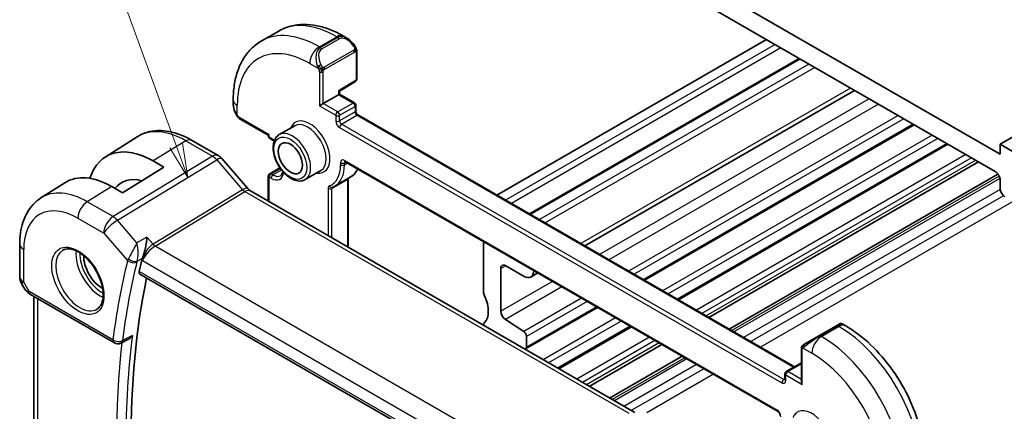
# Model space of a CAD drawing. Units: millimetres. Extents: x 14 to 2205, y 8 to 430.
# Drawn here: x 207 to 279, y 146 to 175 of the extents above; entities that cross this region are included whole.
import ezdxf

# ---------------------------------------------------------------- set-up
doc = ezdxf.new("R2010")
doc.units = ezdxf.units.MM
doc.layers.add('Symbol (TK)', color=100, linetype='Continuous', lineweight=18, true_color=0x00ff3f)
doc.layers.add('Visible (ISO)', color=7, linetype='Continuous', lineweight=35)
doc.layers.add('Visible Narrow (ISO)', color=7, linetype='Continuous', lineweight=25)
doc.styles.add('Note Text (TK2)', font='MS PGothic.ttf')

# ---------------------------------------------------------------- blocks, each defined once
blk = doc.blocks.new('バルーン1')
at = {"layer": 'Symbol (TK)', "color": 100, "true_color": 0x00ff40}
for p, q in [((218.151, 165.381), (211.38, 184.02)), ((217.681, 165.21), (219.005, 163.031)), ((218.151, 165.381), (219.005, 163.031)), ((219.005, 163.031), (218.621, 165.551))]:
    blk.add_line(p, q, dxfattribs=at)
at = {"layer": 'Symbol (TK)'}
blk.add_circle((210.356, 186.839), 3, dxfattribs=at)
at = {"layer": 'Symbol (TK)', "color": 7, "insert": (210.356, 186.816), "char_height": 2, "attachment_point": 5, "style": 'Note Text (TK2)'}
blk.add_mtext('1', dxfattribs=at)

msp = doc.modelspace()

# ---------------------------------------------------------------- linework, layer by layer
at = {"layer": 'Visible (ISO)'}
for p, q in [((330.1025, 195.2625), (278.4837, 165.4604)), ((278.4837, 164.7256), (245.2497, 183.9138)), ((245.6033, 182.2399), (278.1301, 163.46)), ((224.3826, 173.0257), (225.6554, 173.7606)), ((230.4054, 173.3891), (230.6539, 173.2456)), ((261.3719, 173.1356), (241.6313, 161.7383)), ((231.3782, 172.2338), (231.3782, 170.2418)), ((263.7589, 171.7575), (244.0183, 160.3602)), ((230.1054, 169.3441), (231.2833, 170.0717)), ((222.3293, 168.4394), (222.3293, 168.7264)), ((228.9155, 168.4406), (230.0468, 169.0938)), ((230.0468, 169.0938), (230.1054, 169.1276)), ((230.1054, 169.1276), (230.1054, 169.3441)), ((230.1054, 169.1276), (231.2075, 168.4914)), ((267.8166, 169.4147), (248.076, 158.0175)), ((228.9155, 168.4406), (228.6326, 168.2773)), ((231.3075, 168.3181), (231.3075, 167.9099)), ((222.8435, 167.3062), (224.8971, 166.1206)), ((231.4903, 167.5932), (263.4223, 149.1573)), ((226.8341, 166.8201), (225.7027, 166.1669)), ((272.1864, 166.8917), (252.4459, 155.4945)), ((212.9601, 164.5272), (215.2843, 166.0049)), ((224.8971, 166.1206), (224.9557, 166.1544)), ((224.8971, 166.0728), (224.8971, 166.1206)), ((225.1385, 165.8179), (224.9971, 165.8996)), ((221.2242, 164.637), (219.2745, 165.7626)), ((274.6613, 165.4628), (254.9208, 154.0656)), ((278.4837, 165.4604), (278.4837, 164.7256)), ((280.2515, 164.4397), (278.4837, 165.4604)), ((221.4922, 164.4141), (223.3897, 162.2231)), ((217.2482, 163.7893), (214.2076, 161.9112)), ((216.4704, 164.2384), (217.2482, 163.7893)), ((224.9971, 163.3066), (225.7486, 163.7405)), ((230.5125, 164.1849), (262.1909, 145.8954)), ((276.8883, 164.177), (257.1479, 152.7798)), ((224.8971, 161.2917), (224.8971, 163.1334)), ((228.7341, 163.5292), (227.6027, 162.876)), ((229.7669, 162.3934), (230.8983, 163.0466)), ((230.7418, 162.9542), (230.7418, 157.9172)), ((278.3241, 163.2812), (258.6415, 151.9175)), ((208.2494, 161.5319), (209.9965, 162.6428)), ((214.2076, 161.9112), (213.4298, 162.3603)), ((278.4837, 162.8476), (278.4837, 162.2321)), ((223.5958, 162.043), (251.7229, 145.8038)), ((206.6915, 158.159), (206.6915, 155.7696)), ((240.6534, 158.3301), (240.6534, 154.6418)), ((215.9827, 157.6712), (215.9827, 157.6709)), ((215.9827, 157.4353), (215.9827, 157.4351)), ((242.2798, 156.5606), (243.6233, 155.7849)), ((215.4922, 155.9501), (244.0321, 139.4726)), ((241.9262, 153.2254), (241.9262, 156.3565)), ((244.6354, 156.0311), (244.1233, 155.7354)), ((244.3304, 156.1932), (244.3304, 156.2072)), ((206.8254, 155.2696), (207.0764, 154.8349)), ((207.4809, 154.4517), (213.6242, 150.9049)), ((207.7274, 154.3094), (207.7274, 139.566)), ((249.0053, 153.5081), (243.7406, 150.4685)), ((243.6054, 151.7396), (242.2551, 152.6282)), ((266.4921, 152.1684), (265.2193, 151.4336)), ((266.4921, 152.1684), (266.7264, 152.3037)), ((266.9264, 152.3037), (267.175, 152.1602)), ((251.4802, 152.0792), (246.1669, 149.0116)), ((264.1681, 150.8267), (265.2193, 151.4336)), ((214.6041, 151.1459), (214.1026, 150.8931)), ((243.8028, 150.6058), (243.8028, 151.3813)), ((253.7073, 150.7934), (248.394, 147.7257)), ((263.9294, 150.4333), (263.9294, 148.062)), ((255.201, 149.931), (249.8876, 146.8634)), ((262.8273, 148.8138), (263.9294, 149.4501)), ((262.7273, 148.2323), (262.7273, 148.6406))]:
    msp.add_line(p, q, dxfattribs=at)
for centre, radius, start, end in [((231.1782, 170.2418), 0.2, 301.702518, 0), ((231.1075, 168.3181), 0.2, 0, 60), ((225.0971, 166.0728), 0.2, 180, 240), ((225.0971, 163.1334), 0.2, 120, 180), ((207.6915, 155.7696), 1, 180, 210), ((213.8742, 151.3379), 0.5, 240, 296.75275), ((262.9273, 148.6406), 0.2, 120, 180)]:
    msp.add_arc(centre, radius, start, end, dxfattribs=at)
for centre, major_axis, ratio, start_param, end_param in [((230.5539, 172.1487), (-0.5156, 1.1685), 0.6370667, 5.570683, 5.5707642), ((229.9054, 169.4556), (0.2, -0.1115), 0.0151109, 5.5062144, 6.274758), ((223.3293, 167.9775), (-0.7542, 1.0308), 0.6370667, 0.7163979, 0.7180343), ((216.4704, 158.6427), (-3.4267, 5.9352), 0.5773503, 5.4977871, 6.7703062), ((220.8874, 163.8904), (0.6047, 0.5237), 0.2581989, 0, 0.006117), ((213.4298, 156.8872), (-3.3516, 5.8051), 0.5773503, 5.4977871, 6.3078805), ((216.4704, 158.6427), (-2.3163, 4.012), 0.5773503, 5.7593461, 6.5232052), ((278.1301, 163.0518), (0.25, -0.433), 0.5773503, 0.7853839, 2.3561803), ((278.8372, 162.028), (0.25, -0.433), 0.5773503, 3.9269766, 5.4977729), ((223.1958, 161.3502), (0.4, 0.6928), 0.5773503, 0, 0.007009), ((212.7227, 156.4789), (-0.9512, 1.6475), 0.5773503, 0.7547223, 2.3868704), ((266.0739, 113.4292), (-36.7425, 63.6398), 0.5773503, 0.5424327, 0.5586834), ((216.4117, 157.3791), (-0.716, -0.7616), 0.4491948, 5.4311318, 5.6115071), ((242.2798, 156.1523), (-0.25, 0.433), 0.5773503, 5.4977871, 7.0685835), ((243.6233, 156.6014), (0.5, -0.866), 0.5773503, 5.4977669, 7.0685839), ((266.781, 113.8374), (-36.725, 63.6096), 0.5773503, 0.5754082, 1.0049941), ((207.7309, 154.8847), (-0.25, -0.433), 0.5773503, 6.2823901, 6.2831853), ((241.007, 154.4377), (0.25, -0.433), 0.5773503, 3.9269908, 4.570492), ((239.5928, 154.0295), (1, -1.7321), 0.5773503, 0.1418971, 1.4288993), ((242.2798, 153.0213), (-0.25, 0.433), 0.5773503, 0.7853982, 2.2863813), ((241.007, 151.9882), (-0.25, 0.433), 0.5773503, 0.1418971, 0.7795049), ((243.5906, 151.5038), (-0.15, 0.2598), 0.5773503, 3.9269896, 5.427974), ((243.5906, 150.7283), (0.15, -0.2598), 0.5773503, 5.856445, 7.0685823), ((264.1294, 147.9466), (-0.1414, 0.2449), 0.5773503, 0.7853982, 1.5707963)]:
    msp.add_ellipse(centre, major_axis=major_axis, ratio=ratio, start_param=start_param, end_param=end_param, dxfattribs=at)
msp.add_ellipse((226.5113, 164.4398), major_axis=(-0.625, 1.0825), ratio=0.5773503, dxfattribs=at)
for points, knots in [([(225.6554, 173.7606), (225.9303, 173.9193), (226.2268, 174.0401), (226.8434, 174.2014), (227.1632, 174.2421), (227.8103, 174.2492), (228.1377, 174.2158), (228.7918, 174.0836), (229.1186, 173.9848), (229.7669, 173.7291), (230.0885, 173.5721), (230.4054, 173.3891)], [3.92699082, 3.92699082, 3.92699082, 3.92699082, 4.08407045, 4.08407045, 4.24115008, 4.24115008, 4.39822972, 4.39822972, 4.55530935, 4.55530935, 4.71238898, 4.71238898, 4.71238898, 4.71238898]), ([(230.6502, 173.2471), (230.7655, 173.1804), (230.8734, 173.0941), (231.0564, 172.9118), (231.1351, 172.8167), (231.2044, 172.7156)], [0, 0, 0, 0, 0.041700743, 0.041700743, 0.078519952, 0.078519952, 0.078519952, 0.078519952]), ([(222.3293, 168.7264), (222.3293, 169.0924), (222.3542, 169.4493), (222.4569, 170.1387), (222.5347, 170.4711), (222.7472, 171.1036), (222.882, 171.4038), (223.2117, 171.9607), (223.4069, 172.2173), (223.8548, 172.6706), (224.1077, 172.867), (224.3826, 173.0257)], [3.14159265, 3.14159265, 3.14159265, 3.14159265, 3.29867229, 3.29867229, 3.45575192, 3.45575192, 3.61283155, 3.61283155, 3.76991118, 3.76991118, 3.92699082, 3.92699082, 3.92699082, 3.92699082]), ([(231.2044, 172.7156), (231.2311, 172.6768), (231.2565, 172.6368), (231.2909, 172.5746), (231.302, 172.5534), (231.3227, 172.5103), (231.3316, 172.4876), (231.3396, 172.4651)], [0, 0, 0, 0, 0.014157522, 0.014157522, 0.021326162, 0.021326162, 0.028542779, 0.028542779, 0.028542779, 0.028542779]), ([(231.3396, 172.4651), (231.3483, 172.4406), (231.3556, 172.4163), (231.3673, 172.364), (231.3712, 172.3361), (231.3764, 172.2843), (231.3782, 172.2599), (231.3782, 172.2338)], [0.00002319, 0.00002319, 0.00002319, 0.00002319, 0.007881119, 0.007881119, 0.017233973, 0.017233973, 0.025863548, 0.025863548, 0.025863548, 0.025863548]), ([(222.5131, 167.6977), (222.4311, 167.869), (222.3714, 168.0535), (222.3346, 168.3039), (222.3292, 168.3713), (222.3293, 168.4377)], [0, 0, 0, 0, 0.057038027, 0.057038027, 0.077841477, 0.077841477, 0.077841477, 0.077841477]), ([(222.6623, 167.4555), (222.6522, 167.4674), (222.6422, 167.4796), (222.6212, 167.5074), (222.6106, 167.5236), (222.5751, 167.5789), (222.5521, 167.6193), (222.5251, 167.6729), (222.519, 167.6853), (222.5131, 167.6977)], [0.000023144, 0.000023144, 0.000023144, 0.000023144, 0.004724132, 0.004724132, 0.010529296, 0.010529296, 0.024434228, 0.024434228, 0.02856097, 0.02856097, 0.02856097, 0.02856097]), ([(222.8435, 167.3062), (222.8078, 167.3269), (222.7772, 167.3487), (222.7168, 167.3973), (222.6885, 167.4247), (222.6623, 167.4555)], [0, 0, 0, 0, 0.013583743, 0.013583743, 0.025826831, 0.025826831, 0.025826831, 0.025826831]), ([(231.3075, 167.9099), (231.3075, 167.8993), (231.3085, 167.8864), (231.3134, 167.8561), (231.3177, 167.8386), (231.3299, 167.8008), (231.3381, 167.7803), (231.3583, 167.7393), (231.3703, 167.7187), (231.3965, 167.6804), (231.4107, 167.6627), (231.4387, 167.6326), (231.4526, 167.62), (231.4744, 167.6032), (231.4829, 167.5975), (231.4903, 167.5932)], [3.1415927, 3.1415927, 3.1415927, 3.1415927, 3.3483163, 3.3483163, 3.5717778, 3.5717778, 3.8108324, 3.8108324, 4.0588067, 4.0588067, 4.3064712, 4.3064712, 4.5441351, 4.5441351, 4.712389, 4.712389, 4.712389, 4.712389]), ([(219.2745, 165.7626), (219.0065, 165.9174), (218.7344, 166.0494), (218.1863, 166.2624), (217.9101, 166.3434), (217.358, 166.4481), (217.0819, 166.4716), (216.5377, 166.4538), (216.2695, 166.4122), (215.7554, 166.2596), (215.5098, 166.1483), (215.2843, 166.0049)], [1.57079633, 1.57079633, 1.57079633, 1.57079633, 1.732815, 1.732815, 1.89483368, 1.89483368, 2.05685236, 2.05685236, 2.21887104, 2.21887104, 2.38088971, 2.38088971, 2.38088971, 2.38088971]), ([(225.7027, 166.1669), (225.6003, 166.1077), (225.5123, 166.0245), (225.3694, 165.8176), (225.3175, 165.6915), (225.2515, 165.4), (225.2428, 165.2314), (225.2726, 164.8743), (225.3127, 164.6854), (225.4361, 164.3104), (225.5192, 164.1244), (225.7196, 163.7723), (225.8366, 163.6061), (226.0948, 163.3085), (226.2359, 163.1772), (226.5315, 162.963), (226.686, 162.8803), (226.9935, 162.7788), (227.1471, 162.7585), (227.4034, 162.7881), (227.5088, 162.8218), (227.6027, 162.876)], [2.3561945, 2.3561945, 2.3561945, 2.3561945, 2.6234553, 2.6234553, 2.9143283, 2.9143283, 3.2424937, 3.2424937, 3.5805363, 3.5805363, 3.9160468, 3.9160468, 4.2500542, 4.2500542, 4.5853787, 4.5853787, 4.9233627, 4.9233627, 5.2527758, 5.2527758, 5.4977871, 5.4977871, 5.4977871, 5.4977871]), ([(225.3237, 165.6854), (225.2852, 165.7183), (225.2465, 165.748), (225.1847, 165.7901), (225.1615, 165.8047), (225.1385, 165.8179)], [1.33445327, 1.33445327, 1.33445327, 1.33445327, 1.48130055, 1.48130055, 1.57079633, 1.57079633, 1.57079633, 1.57079633]), ([(221.2212, 164.6381), (221.3136, 164.5848), (221.3982, 164.5156), (221.4749, 164.4318), (221.4791, 164.4271), (221.4833, 164.4223)], [0, 0, 0, 0, 0.032290877, 0.032290877, 0.034201267, 0.034201267, 0.034201267, 0.034201267]), ([(230.4845, 164.1967), (230.4847, 164.1967), (230.4849, 164.1967), (230.487, 164.1963), (230.4902, 164.1954), (230.4995, 164.1918), (230.5056, 164.1889), (230.5125, 164.1849)], [4.33190047, 4.33190047, 4.33190047, 4.33190047, 4.39822972, 4.39822972, 4.55530935, 4.55530935, 4.71238898, 4.71238898, 4.71238898, 4.71238898]), ([(225.7885, 163.1606), (225.8068, 163.1711), (225.8238, 163.1842), (225.8561, 163.2168), (225.8714, 163.2365), (225.8996, 163.2841), (225.9124, 163.312), (225.934, 163.3762), (225.9427, 163.4125), (225.9497, 163.4595), (225.9506, 163.4666), (225.9515, 163.4739)], [5.49778714, 5.49778714, 5.49778714, 5.49778714, 5.65486678, 5.65486678, 5.81194641, 5.81194641, 5.96902604, 5.96902604, 6.12610567, 6.12610567, 6.15376537, 6.15376537, 6.15376537, 6.15376537]), ([(231.4449, 163.6466), (231.4266, 163.6098), (231.4071, 163.5739), (231.325, 163.4351), (231.253, 163.3407), (231.0894, 163.1751), (230.9978, 163.1041), (230.8983, 163.0466)], [0.4186188, 0.4186188, 0.4186188, 0.4186188, 0.4712389, 0.4712389, 0.62831853, 0.62831853, 0.78539816, 0.78539816, 0.78539816, 0.78539816]), ([(223.3879, 162.2232), (223.4246, 162.1808), (223.4625, 162.1433), (223.5297, 162.0856), (223.5602, 162.0639), (223.5839, 162.0495)], [0, 0, 0, 0, 0.018469997, 0.018469997, 0.035781696, 0.035781696, 0.035781696, 0.035781696]), ([(229.5839, 162.3064), (229.5966, 162.3113), (229.6091, 162.3163), (229.6341, 162.3267), (229.6465, 162.3322), (229.6712, 162.3434), (229.6834, 162.3492), (229.7076, 162.3612), (229.7196, 162.3674), (229.7434, 162.3801), (229.7552, 162.3867), (229.7669, 162.3934)], [5.405442062, 5.405442062, 5.405442062, 5.405442062, 5.423911078, 5.423911078, 5.442380095, 5.442380095, 5.460849111, 5.460849111, 5.479318127, 5.479318127, 5.497787144, 5.497787144, 5.497787144, 5.497787144]), ([(208.2494, 161.5319), (208.0365, 161.3965), (207.8419, 161.233), (207.4993, 160.863), (207.3512, 160.6568), (207.1023, 160.2152), (207.0014, 159.9799), (206.843, 159.4888), (206.7854, 159.2331), (206.7096, 158.7064), (206.6915, 158.4354), (206.6915, 158.159)], [2.38088971, 2.38088971, 2.38088971, 2.38088971, 2.5330303, 2.5330303, 2.68517089, 2.68517089, 2.83731148, 2.83731148, 2.98945207, 2.98945207, 3.14159265, 3.14159265, 3.14159265, 3.14159265]), ([(216.0111, 158.647), (216.011, 158.6458), (216.0109, 158.6445), (215.9991, 158.5298), (215.984, 158.4072), (215.9466, 158.1535), (215.9241, 158.0201), (215.8598, 157.7033), (215.8196, 157.5469), (215.7674, 157.3659), (215.7511, 157.3127), (215.7175, 157.2114), (215.7003, 157.1635), (215.6828, 157.1197)], [-0.13549216, -0.13549216, -0.13549216, -0.13549216, -0.13516552, -0.13516552, -0.10530165, -0.10530165, -0.07557106, -0.07557106, -0.03501725, -0.03501725, -0.01749781, -0.01749781, 0, 0, 0, 0]), ([(209.8464, 157.705), (209.9806, 157.7825), (210.1421, 157.8172), (210.4919, 157.787), (210.6708, 157.7357), (211.0343, 157.5594), (211.2178, 157.4383), (211.5767, 157.1354), (211.7518, 156.9536), (212.0748, 156.5462), (212.2224, 156.3204), (212.4733, 155.849), (212.5766, 155.6034), (212.728, 155.1196), (212.7762, 154.8814), (212.8149, 154.4391), (212.8056, 154.235), (212.7359, 153.8803), (212.6753, 153.7305), (212.5267, 153.5093), (212.4428, 153.4306), (212.3464, 153.3749)], [3.9269908, 3.9269908, 3.9269908, 3.9269908, 4.3103735, 4.3103735, 4.6326618, 4.6326618, 4.9393046, 4.9393046, 5.2472213, 5.2472213, 5.5573006, 5.5573006, 5.867946, 5.867946, 6.1773344, 6.1773344, 6.4842987, 6.4842987, 6.7929849, 6.7929849, 7.0685835, 7.0685835, 7.0685835, 7.0685835]), ([(215.4922, 155.9501), (215.4916, 155.9505), (215.4911, 155.9508), (215.4653, 155.9663), (215.4465, 155.9924), (215.4301, 156.0615), (215.432, 156.1041), (215.4419, 156.1483)], [0.037417743, 0.037417743, 0.037417743, 0.037417743, 0.037807328, 0.037807328, 0.056990592, 0.056990592, 0.075771554, 0.075771554, 0.075771554, 0.075771554]), ([(207.4808, 154.4519), (207.3576, 154.523), (207.2464, 154.6113), (207.1301, 154.7526), (207.1046, 154.7881), (207.0822, 154.8257)], [0, 0, 0, 0, 0.047300186, 0.047300186, 0.061975577, 0.061975577, 0.061975577, 0.061975577]), ([(266.7264, 152.3037), (266.7265, 152.3037), (266.7266, 152.3038), (266.7267, 152.3039), (266.7268, 152.3039), (266.7271, 152.3041), (266.7272, 152.3042), (266.7278, 152.3045), (266.7281, 152.3047), (266.7297, 152.3055), (266.7308, 152.3061), (266.7354, 152.3086), (266.7389, 152.3103), (266.7532, 152.3169), (266.7644, 152.3208), (266.7969, 152.3294), (266.8192, 152.3315), (266.8622, 152.3285), (266.8834, 152.3234), (266.9112, 152.3119), (266.9192, 152.3079), (266.9268, 152.3035)], [0, 0, 0, 0, 0.000025225, 0.000025225, 0.000065616, 0.000065616, 0.000117883, 0.000117883, 0.000248402, 0.000248402, 0.00063949, 0.00063949, 0.001812884, 0.001812884, 0.00534494, 0.00534494, 0.011892204, 0.011892204, 0.018282462, 0.018282462, 0.020923247, 0.020923247, 0.020923247, 0.020923247]), ([(267.175, 152.1602), (267.8089, 151.7942), (268.4246, 151.3238), (269.5824, 150.2209), (270.1243, 149.5883), (271.0938, 148.2152), (271.5212, 147.4749), (272.2256, 145.9488), (272.5025, 145.1632), (272.8787, 143.609), (272.9783, 142.8406), (272.9783, 142.1086)], [4.712389, 4.712389, 4.712389, 4.712389, 5.0265482, 5.0265482, 5.3407075, 5.3407075, 5.6548668, 5.6548668, 5.969026, 5.969026, 6.2831853, 6.2831853, 6.2831853, 6.2831853]), ([(214.6041, 151.1459), (214.6092, 151.1485), (214.6143, 151.1511), (214.6801, 151.1864), (214.7379, 151.2285), (214.8446, 151.3243), (214.8945, 151.3792), (214.9393, 151.439), (214.94, 151.4399), (214.9407, 151.4409)], [0.037879711, 0.037879711, 0.037879711, 0.037879711, 0.039108364, 0.039108364, 0.053404004, 0.053404004, 0.067974616, 0.067974616, 0.068208574, 0.068208574, 0.068208574, 0.068208574]), ([(263.9764, 150.6712), (263.9796, 150.6771), (263.9833, 150.6833), (263.9913, 150.6953), (263.9957, 150.7012), (264.0082, 150.7163), (264.0169, 150.7252), (264.0389, 150.7456), (264.0528, 150.7568), (264.0717, 150.7701), (264.0764, 150.7732), (264.0837, 150.7778), (264.0863, 150.7794), (264.0896, 150.7813), (264.0903, 150.7817), (264.0911, 150.7822), (264.0912, 150.7823), (264.0914, 150.7824), (264.0915, 150.7824), (264.0915, 150.7824)], [0, 0, 0, 0, 0.002122275, 0.002122275, 0.004320917, 0.004320917, 0.008043854, 0.008043854, 0.013347151, 0.013347151, 0.015067669, 0.015067669, 0.016004461, 0.016004461, 0.016254338, 0.016254338, 0.01630119, 0.01630119, 0.016313861, 0.016313861, 0.016313861, 0.016313861]), ([(264.1681, 150.8267), (264.1636, 150.8241), (264.1591, 150.8214), (264.1545, 150.8188), (264.1499, 150.8162), (264.1453, 150.8135), (264.1407, 150.8108), (264.1361, 150.8082), (264.1315, 150.8055), (264.1272, 150.803), (264.1228, 150.8005), (264.1186, 150.7981), (264.1148, 150.7959), (264.111, 150.7937), (264.1075, 150.7917), (264.1045, 150.7899), (264.1015, 150.7882), (264.099, 150.7868), (264.097, 150.7856), (264.095, 150.7845), (264.0936, 150.7836), (264.0927, 150.7831)], [0, 0, 0, 0, 0.071275, 0.071275, 0.071275, 0.14246065, 0.14246065, 0.14246065, 0.21364074, 0.21364074, 0.21364074, 0.28489899, 0.28489899, 0.28489899, 0.35632005, 0.35632005, 0.35632005, 0.42799051, 0.42799051, 0.42799051, 0.5, 0.5, 0.5, 0.5]), ([(263.9294, 150.4333), (263.9294, 150.4695), (263.9323, 150.505), (263.9419, 150.5753), (263.9495, 150.6125), (263.9652, 150.6486)], [0, 0, 0, 0, 0.011946854, 0.011946854, 0.024187757, 0.024187757, 0.024187757, 0.024187757]), ([(262.7273, 148.2323), (262.7273, 148.2243), (262.7267, 148.2177), (262.7253, 148.2078), (262.7244, 148.2045), (262.7237, 148.2025), (262.7236, 148.2023), (262.7235, 148.2022)], [0, 0, 0, 0, 0.15707963, 0.15707963, 0.31415927, 0.31415927, 0.38048852, 0.38048852, 0.38048852, 0.38048852]), ([(262.1909, 145.8954), (262.2001, 145.8901), (262.2108, 145.8828), (262.2345, 145.8634), (262.2476, 145.851), (262.2742, 145.8214), (262.2878, 145.8041), (262.3133, 145.7661), (262.3251, 145.7454), (262.3451, 145.7036), (262.3534, 145.6824), (262.3654, 145.6431), (262.3694, 145.6248), (262.3731, 145.5975), (262.3737, 145.5873), (262.3737, 145.5787)], [4.712389, 4.712389, 4.712389, 4.712389, 4.9191126, 4.9191126, 5.1425741, 5.1425741, 5.3816287, 5.3816287, 5.629603, 5.629603, 5.8772675, 5.8772675, 6.1149315, 6.1149315, 6.2831853, 6.2831853, 6.2831853, 6.2831853])]:
    msp.add_open_spline(points, degree=3, knots=knots, dxfattribs=at)
for points in [[(230.7418, 162.9563), (230.7418, 162.9556), (230.7418, 162.9549), (230.7418, 162.9542)], [(264.0915, 150.7824), (264.0919, 150.7826), (264.0919, 150.7827), (264.0927, 150.7831)], [(263.9652, 150.6487), (263.9686, 150.6564), (263.9724, 150.6641), (263.9764, 150.6712)], [(263.9652, 150.6487), (263.9652, 150.6487), (263.9652, 150.6487), (263.9652, 150.6486)], [(263.9764, 150.6712), (263.9764, 150.6712), (263.9764, 150.6712), (263.9764, 150.6712)]]:
    msp.add_open_spline(points, degree=3, dxfattribs=at)
at = {"layer": 'Visible Narrow (ISO)'}
for p, q in [((228.6326, 172.6048), (229.9054, 173.3396)), ((229.9883, 173.2918), (228.7155, 172.5569)), ((228.8155, 172.4514), (230.0883, 173.1862)), ((229.9054, 173.3396), (229.9883, 173.2918)), ((228.7155, 172.5569), (228.6326, 172.6048)), ((231.155, 172.3604), (228.9972, 171.1146)), ((262.0083, 172.7682), (242.2676, 161.3709)), ((262.4326, 172.5233), (242.6919, 161.126)), ((229.0387, 170.9752), (231.1964, 172.221)), ((231.3196, 172.1521), (231.3196, 170.1602)), ((263.8468, 171.7067), (244.1061, 160.3095)), ((227.9255, 171.38), (228.5661, 171.0102)), ((264.4832, 171.3393), (244.7425, 159.942)), ((264.9074, 171.0944), (245.1668, 159.6971)), ((228.6326, 170.7641), (228.6326, 168.2773)), ((228.9155, 168.4406), (228.9155, 170.7641)), ((231.3196, 170.1602), (230.0468, 169.374)), ((267.5237, 169.5838), (247.7831, 158.1866)), ((230.0468, 169.374), (230.0468, 169.0938)), ((230.0468, 169.0938), (231.1075, 168.4814)), ((268.8918, 168.7939), (249.1512, 157.3967)), ((222.6222, 167.5784), (222.6222, 168.3181)), ((228.6326, 168.2773), (229.8347, 167.5833)), ((229.9761, 167.8282), (228.9155, 168.4406)), ((231.1075, 168.4814), (229.9761, 167.8282)), ((230.1175, 167.5833), (231.2489, 168.2365)), ((231.2489, 168.2365), (231.2489, 167.8282)), ((269.5733, 168.4004), (249.8328, 157.0032)), ((224.9557, 166.1544), (222.8021, 167.3978)), ((229.8347, 167.5833), (229.8347, 167.1751)), ((231.2489, 167.8282), (230.1175, 167.1751)), ((230.1175, 167.1751), (230.1175, 167.5833)), ((230.259, 166.9301), (231.3903, 167.5833)), ((231.3903, 167.5833), (263.3637, 149.1235)), ((271.018, 167.5663), (251.2775, 156.1691)), ((271.427, 167.3302), (251.6864, 155.933)), ((230.1175, 166.6852), (262.503, 147.9874)), ((262.6445, 148.2323), (230.259, 166.9301)), ((272.0986, 166.9424), (252.358, 155.5452)), ((224.9557, 165.9911), (224.9557, 166.1544)), ((225.0971, 165.9095), (224.9557, 165.9911)), ((273.5052, 166.1303), (253.7647, 154.7331)), ((273.9142, 165.8942), (254.1737, 154.497)), ((218.8548, 165.7112), (216.4704, 164.2384)), ((218.8548, 165.7112), (220.8045, 164.5855)), ((274.5734, 165.5135), (254.8329, 154.1164)), ((220.8045, 164.5855), (213.5276, 160.1619)), ((275.9801, 164.7014), (256.2396, 153.3042)), ((276.389, 164.4653), (256.6486, 153.0681)), ((213.8436, 159.8933), (221.1205, 164.3169)), ((221.1205, 164.3169), (223.018, 162.1259)), ((225.0971, 163.2967), (225.782, 163.6921)), ((230.1883, 164.1132), (230.1883, 163.9499)), ((262.1495, 145.987), (230.4711, 164.2765)), ((230.4711, 164.1132), (230.5539, 164.161)), ((230.4711, 163.9499), (230.4711, 164.1132)), ((230.4711, 163.9499), (230.6954, 164.0794)), ((276.698, 164.2869), (256.9575, 152.8897)), ((224.9557, 163.0517), (225.0971, 162.9701)), ((224.9557, 161.2579), (224.9557, 163.0517)), ((225.2385, 163.215), (225.0971, 163.2967)), ((225.2385, 163.215), (225.8668, 163.5778)), ((278.4205, 163.117), (258.8319, 151.8075)), ((278.4705, 162.9656), (258.988, 151.7174)), ((213.4298, 162.3603), (211.6374, 161.2532)), ((229.5519, 162.2193), (230.6832, 162.8725)), ((230.6832, 162.8725), (230.6832, 157.951)), ((223.018, 162.1259), (216.454, 158.1356)), ((216.612, 158.0013), (223.176, 161.9916)), ((223.176, 161.9916), (251.3031, 145.7524)), ((229.269, 162.2193), (229.269, 158.7675)), ((229.5519, 158.6042), (229.5519, 162.2193)), ((278.4888, 162.1597), (259.6951, 151.3092)), ((278.7416, 161.6902), (260.2282, 151.0014)), ((280.5174, 161.8989), (260.9353, 150.5932)), ((213.5276, 160.1619), (211.6374, 161.2532)), ((210.9549, 160.0432), (212.8451, 158.9519)), ((215.2753, 158.2401), (213.8436, 159.8933)), ((212.8451, 158.9519), (214.5896, 156.9375)), ((216.0111, 158.647), (215.2753, 158.2401)), ((216.454, 158.1356), (216.0111, 158.647)), ((244.8465, 141.7001), (216.612, 158.0013)), ((206.9844, 155.3613), (206.9844, 157.7507)), ((215.929, 157.5902), (215.929, 157.5901)), ((215.929, 157.3666), (215.929, 157.3665)), ((215.2959, 156.9058), (215.6828, 157.1197)), ((215.6384, 156.9831), (215.6794, 156.9358)), ((215.6794, 156.9358), (243.9953, 140.5876)), ((242.2798, 156.5606), (241.9262, 156.3565)), ((243.9967, 139.6621), (215.4419, 156.1483)), ((244.3425, 156.2002), (244.3304, 156.1932)), ((206.9844, 155.3613), (206.8254, 155.2696)), ((207.3774, 154.6806), (206.9844, 155.3613)), ((245.7106, 155.4103), (241.9262, 153.2254)), ((246.3922, 155.0168), (242.2551, 152.6282)), ((213.5207, 151.1338), (207.3774, 154.6806)), ((208.0203, 139.1897), (208.0203, 154.1403)), ((247.8369, 154.1827), (243.6054, 151.7396)), ((248.2459, 153.9466), (243.8028, 151.3813)), ((248.9175, 153.5588), (243.8028, 150.6058)), ((250.3242, 152.7467), (245.0108, 149.679)), ((250.7331, 152.5106), (245.4198, 149.4429)), ((251.3923, 152.13), (246.079, 149.0623)), ((265.3193, 151.4237), (266.5921, 152.1585)), ((266.5921, 152.1585), (266.675, 152.1107)), ((214.9407, 151.4409), (214.212, 151.0734)), ((265.4022, 151.3758), (265.3193, 151.4237)), ((265.4022, 151.3758), (266.675, 152.1107)), ((252.799, 151.3178), (247.4857, 148.2501)), ((253.208, 151.0817), (247.8946, 148.014)), ((253.5169, 150.9033), (248.2036, 147.8357)), ((263.988, 147.8649), (263.988, 150.3516)), ((264.0545, 150.521), (264.6951, 150.1511)), ((255.3914, 149.8211), (250.078, 146.7535)), ((255.5475, 149.731), (250.2341, 146.6633)), ((256.2546, 149.3227), (250.9412, 146.2551)), ((262.9273, 148.8039), (263.9294, 149.3824)), ((256.7876, 149.015), (251.4743, 145.9473)), ((257.4947, 148.6068), (252.6086, 145.7858)), ((262.7859, 148.5589), (263.988, 147.8649)), ((262.7859, 148.1507), (262.7859, 148.5589)), ((263.9294, 148.2253), (262.9273, 148.8039)), ((262.7273, 148.2802), (262.6445, 148.2323))]:
    msp.add_line(p, q, dxfattribs=at)
for centre, major_axis, ratio, start_param, end_param in [((229.9054, 166.3994), (-4.25, 7.3612), 0.5773503, 5.4977871, 6.2831853), ((227.9255, 165.2563), (-3.75, 6.4952), 0.5773503, 5.4977871, 7.0685835), ((228.6326, 165.6645), (-4.25, 7.3612), 0.5773503, 5.4977871, 6.2831853), ((229.9054, 172.5231), (0.5, 0.866), 0.5773503, 0, 0.7853982), ((230.5539, 172.1487), (-0.5156, 1.1685), 0.6370667, 5.5707642, 6.3521883), ((229.9883, 173.1285), (-0.1, 0.1732), 0.5773503, 4.712389, 5.4977871), ((230.6539, 172.2064), (-0.5657, 0.9798), 0.5773503, 4.8456515, 6.2831853), ((228.6326, 171.7883), (0.5, 0.866), 0.5773503, 0.7853982, 2.3561945), ((229.2811, 171.4138), (-0.5156, 1.1685), 0.6370667, 0.069003, 1.5065368), ((229.3811, 171.4716), (-0.5657, 0.9798), 0.5773503, 0, 1.4375338), ((228.7155, 172.3936), (-0.1, 0.1732), 0.5773503, 4.712389, 5.4977871), ((231.0394, 172.6026), (0.165, 0.1131), 0.0544843, 5.3257618, 6.0641145), ((231.055, 172.3027), (-0.1, 0.1732), 0.5773503, 4.3196899, 4.712389), ((231.0394, 172.6026), (0.165, 0.1131), 0.0544843, 6.0641145, 6.2815194), ((231.055, 172.3027), (-0.1, 0.1732), 0.5773503, 3.9269908, 4.3196899), ((231.1782, 172.2338), (0.2, 0), 0.5773503, 5.4977871, 6.2831853), ((228.6453, 171.2203), (0.1804, 0.0863), 0.0544843, 1.6957762, 2.4341289), ((228.6453, 171.2203), (0.1804, 0.0863), 0.0544843, 0.9574235, 1.6957762), ((228.8972, 171.0569), (0.1, -0.1732), 0.5773503, 1.1780972, 1.5707963), ((228.8972, 171.0569), (0.1, -0.1732), 0.5773503, 0.7853982, 1.1780972), ((228.774, 170.8457), (-0.2, 0), 0.5773503, 0.7853982, 1.5707963), ((228.774, 170.8457), (-0.2, 0), 0.5773503, 1.5707963, 2.3561945), ((231.1782, 170.2418), (0.1051, -0.1702), 0.5568493, 0, 0.7685436), ((231.1782, 170.2418), (0.2, 0), 0.5773503, 5.4977871, 6.2831853), ((223.3293, 168.7264), (-1, 0), 0.5773503, 0, 0.7853982), ((223.3293, 167.9775), (-0.7542, 1.0308), 0.6370667, 0.7180343, 1.3685308), ((231.1075, 168.3181), (0.1, 0.1732), 0.5773503, 0, 0.7853982), ((231.1075, 168.3181), (0.1, -0.1732), 0.5773503, 0.7853982, 2.3561945), ((231.1075, 168.3181), (0.2, 0), 0.5773503, 5.4977871, 6.2831853), ((222.6935, 167.784), (-0.1804, -0.0863), 0.0544843, 5.7639035, 6.2830918), ((222.9435, 167.4794), (-0.1, -0.1732), 0.5773503, 5.4977871, 6.2831853), ((227.9255, 165.2563), (1.05, -1.8187), 0.5773503, 5.8432094, 9.8647539), ((229.9761, 167.6649), (-0.1, -0.1732), 0.5773503, 3.9269908, 5.4977871), ((229.9761, 167.6649), (0.2, 0), 0.5773503, 3.9269908, 5.4977871), ((229.9761, 167.6649), (-0.1, 0.1732), 0.5773503, 3.9269908, 5.4977871), ((231.1075, 167.9099), (0.2, 0), 0.5773503, 5.4977871, 6.2831853), ((231.3903, 167.7466), (0.1, -0.1732), 0.5773503, 3.9269908, 5.4977871), ((231.3903, 167.42), (0.1, 0.1732), 0.5773503, 0, 0.7853982), ((218.8548, 160.0193), (-3.4855, 6.0371), 0.5773503, 5.4977871, 6.3078805), ((227.7841, 165.1746), (-0.95, 1.6454), 0.5773503, 3.1415927, 6.2831853), ((230.1175, 167.0118), (0.2, -0.3464), 0.5773503, 3.9269908, 5.4977871), ((229.9761, 167.2567), (0.2, 0), 0.5773503, 3.9269908, 5.4977871), ((230.259, 167.0934), (-0.1, 0.1732), 0.5773503, 0.7853982, 2.3561945), ((230.259, 166.7668), (-0.1, -0.1732), 0.5773503, 3.9269908, 5.4977871), ((218.8745, 165.0698), (0.4, 0.6928), 0.5773503, 0, 0.8203047), ((225.0971, 166.0728), (-0.2, 0), 0.5773503, 0, 0.7853982), ((225.0971, 166.0728), (-0.1, -0.1732), 0.5773503, 5.4977871, 6.2831853), ((225.0971, 164.848), (-0.65, 1.1258), 0.5773503, 5.2295937, 5.4977871), ((225.2385, 165.9911), (-0.1, -0.1732), 0.5773503, 5.4977871, 6.2831853), ((226.6527, 164.5214), (0.95, -1.6454), 0.5773503, 0, 3.1415927), ((220.8242, 163.9441), (0.4, 0.6928), 0.5773503, 0.0069586, 0.8203047), ((220.8242, 163.7808), (0.5156, -0.8568), 0.5571959, 1.8824078, 2.3457678), ((220.8874, 163.8904), (0.6047, 0.5237), 0.2581989, 0.006117, 0.9651806), ((227.9255, 165.2563), (1.6, -2.7713), 0.5773503, 6.1908402, 7.0685835), ((228.0669, 165.3379), (1.7, -2.9445), 0.5773503, 0, 0.7853982), ((230.4711, 163.9499), (-0.2, 0.3464), 0.5773503, 5.4977871, 7.0685835), ((230.3297, 164.1948), (-0.2, 0), 0.5773503, 0.7853982, 2.3561945), ((230.3297, 164.0315), (-0.2, 0), 0.5773503, 0.7853982, 2.3561945), ((230.6125, 164.3581), (-0.1, -0.1732), 0.5773503, 5.4977871, 6.2831853), ((230.6125, 164.0315), (-0.1, 0.1732), 0.5773503, 0.1679057, 0.7853982), ((225.0971, 163.1334), (-0.2, 0), 0.5773503, 0, 0.7853982), ((225.0971, 163.1334), (0.1, 0.1732), 0.5773503, 0.7853982, 2.3561945), ((225.0971, 163.1334), (-0.1, 0.1732), 0.5773503, 5.4977871, 6.2831853), ((225.0971, 164.0315), (0.65, -1.1258), 0.5773503, 5.4977871, 6.9759286), ((225.2385, 163.0517), (0.1, 0.1732), 0.5773503, 0.7853982, 2.3561945), ((225.2385, 164.1132), (0.55, -0.9526), 0.5773503, 5.4977871, 6.2831853), ((230.5418, 162.9542), (0.2, 0), 0.5773503, 5.4977871, 6.2831853), ((229.1983, 165.9911), (1.7, -2.9445), 0.5773503, 0, 0.3985119), ((222.7849, 161.6994), (0.6047, 0.5237), 0.2581989, 0.0061214, 0.9651806), ((229.5519, 162.056), (-0.2, 0.3464), 0.5773503, 6.1908402, 7.0685835), ((229.5126, 162.4933), (0.0713, -0.1869), 0.8130177, 4.8420673, 6.2831853), ((229.6933, 162.1377), (-0.1, 0.1732), 0.5773503, 0.0373134, 0.7853982), ((230.8246, 162.7909), (0.1, -0.1732), 0.5773503, 3.5357878, 3.9269908), ((211.6374, 155.8523), (-3.3073, 5.7285), 0.5773503, 5.4977871, 6.3078805), ((223.196, 162.4121), (0.2319, -0.4437), 0.6171572, 5.0614722, 5.5248322), ((223.1958, 161.3502), (0.4, 0.6928), 0.5773503, 0.007009, 0.8203047), ((229.4104, 162.301), (-0.2, 0), 0.5773503, 0.7853982, 2.3561945), ((210.9549, 155.4583), (-2.8076, 4.863), 0.5773503, 5.4977871, 7.0685835), ((211.6621, 160.4514), (-0.5, -0.866), 0.5773503, 3.9618974, 5.4977871), ((213.5522, 159.3601), (-0.5, -0.866), 0.5773503, 3.9618974, 5.4977871), ((213.5522, 159.3601), (-0.5195, 0.8545), 0.552074, 5.0215112, 5.4848712), ((213.5522, 159.3601), (0.7559, 0.6547), 0.2581989, 0.9651806, 2.5010703), ((207.6915, 158.159), (-1, 0), 0.5773503, 0, 0.7853982), ((216.3865, 157.344), (-0.5674, -0.8574), 0.5037151, 3.9669659, 5.5028556), ((216.3865, 157.344), (0.7017, 0.7456), 0.3557653, 0.9039673, 2.4398571), ((216.5997, 158.4022), (-0.2597, 0.4272), 0.552074, 1.8799186, 2.3432786), ((211.0964, 155.54), (1.25, -2.1651), 0.5773503, 3.1415927, 6.2831853), ((212.5813, 156.3973), (1.25, -2.1651), 0.5773503, 3.8044773, 5.6203006), ((212.7227, 156.4789), (-1.15, 1.9919), 0.5773503, 0.7362546, 2.4053381), ((265.3668, 113.0209), (37.0013, -64.0882), 0.5773503, 3.6829396, 3.7912036), ((265.708, 113.2179), (-36.7515, 63.6555), 0.5773503, 0.5413469, 0.649611), ((215.3194, 157.3362), (-0.7291, -0.7018), 0.3547427, 5.4443565, 5.6276505), ((214.9432, 157.1416), (-0.4855, 0.1196), 0.6997502, 0.9410468, 2.4769365), ((214.9655, 157.21), (-0.4643, 0.1855), 0.5879714, 1.0700966, 2.5668272), ((215.6532, 157.0357), (0.3515, 0.378), 0.4444906, 2.2857595, 2.467363), ((207.6915, 155.7696), (-1, 0), 0.5773503, 0, 0.7853982), ((208.0968, 155.0675), (1.0372, 0.1876), 0.3546687, 3.2682381, 3.8837178), ((207.7309, 154.8847), (-0.25, -0.433), 0.5773503, 5.4977871, 6.2823901), ((266.5921, 151.9952), (-0.1, 0.1732), 0.5773503, 5.4977871, 6.2831853), ((266.0264, 151.6686), (0.9035, 0.6319), 0.0949824, 0.0443278, 0.8297261), ((266.675, 151.2942), (0.5, 0.866), 0.5773503, 0, 0.7853982), ((266.4151, 113.6262), (-36.734, 63.6252), 0.5773503, 0.650023, 0.9207734), ((264.7536, 150.9338), (0.9035, 0.6319), 0.0949824, 0.8297261, 2.2672599), ((265.3193, 151.2604), (-0.1, 0.1732), 0.5773503, 5.4977871, 6.2831853), ((266.675, 145.1705), (4.25, -7.3612), 0.5773503, 0.7853982, 2.3561945), ((213.8742, 151.3379), (-0.496, 0.063), 0.6501919, 0.8631613, 2.3990511), ((213.8742, 151.3379), (-0.25, -0.433), 0.5773503, 5.4977871, 6.2831853), ((266.0739, 113.4292), (36.9839, -64.058), 0.5773503, 3.80178, 4.0557809), ((213.8742, 151.3379), (0.2251, -0.4465), 0.5792957, 0.0000137, 0.6818757), ((264.2681, 150.6535), (0.1, -0.1732), 0.7583684, 3.8799453, 4.618298), ((264.2681, 150.6535), (-0.1, 0.1732), 0.7583684, 0, 0.7383527), ((265.4022, 150.5593), (-0.5, -0.866), 0.5773503, 3.9269908, 5.4977871), ((265.4022, 144.4356), (-4.25, 7.3612), 0.5773503, 3.9269908, 5.4977871), ((264.1294, 150.4333), (-0.2, 0), 0.5773503, 0, 0.7853982), ((264.6951, 144.0274), (3.75, -6.4952), 0.5773503, 0.7853982, 2.3561945), ((262.9273, 148.6406), (-0.2, 0), 0.5773503, 0, 0.7853982), ((262.9273, 148.6406), (0.1, 0.1732), 0.5773503, 0.7853982, 2.3561945), ((262.9273, 148.6406), (-0.1, 0.1732), 0.5773503, 5.4977871, 6.2831853), ((262.6445, 148.069), (0.1, 0.1732), 0.5773503, 0.7853982, 2.3561945), ((262.503, 148.314), (0.2, -0.3464), 0.5773503, 5.4977871, 7.0685835), ((262.6445, 148.3956), (0.1, -0.1732), 0.5773503, 5.4977871, 6.1152796), ((262.9273, 148.2323), (-0.2, 0), 0.5773503, 0, 0.7853982), ((262.1495, 145.6604), (-0.2, 0.3464), 0.5773503, 3.9269908, 5.4977871), ((262.2909, 146.0686), (-0.1, -0.1732), 0.5773503, 5.4977871, 6.2831853), ((264.6951, 144.0274), (1.05, -1.8187), 0.5773503, 5.8432094, 9.8647539)]:
    msp.add_ellipse(centre, major_axis=major_axis, ratio=ratio, start_param=start_param, end_param=end_param, dxfattribs=at)
for centre, major_axis in [((226.5113, 164.4398), (-0.85, 1.4722)), ((210.9549, 155.4583), (-1.35, 2.3383))]:
    msp.add_ellipse(centre, major_axis=major_axis, ratio=0.5773503, dxfattribs=at)
for points, knots in [([(231.1394, 172.6603), (231.144, 172.6537), (231.1485, 172.6471), (231.1531, 172.64), (231.1577, 172.6329), (231.1623, 172.6253), (231.1669, 172.6173), (231.1715, 172.6093), (231.176, 172.6007), (231.1804, 172.5918), (231.1848, 172.5829), (231.189, 172.5737), (231.1928, 172.5644), (231.1966, 172.5551), (231.2001, 172.5457), (231.2031, 172.5365), (231.2061, 172.5272), (231.2086, 172.5181), (231.2106, 172.5091), (231.2126, 172.5001), (231.214, 172.4912), (231.2149, 172.4825)], [0, 0, 0, 0, 0.071275, 0.071275, 0.071275, 0.14246065, 0.14246065, 0.14246065, 0.21364074, 0.21364074, 0.21364074, 0.28489899, 0.28489899, 0.28489899, 0.35632005, 0.35632005, 0.35632005, 0.42799051, 0.42799051, 0.42799051, 0.5, 0.5, 0.5, 0.5]), ([(231.2149, 172.4825), (231.2158, 172.4738), (231.2162, 172.4653), (231.216, 172.4569), (231.2158, 172.4487), (231.2151, 172.4408), (231.2137, 172.4333), (231.2123, 172.4258), (231.2104, 172.4189), (231.2078, 172.4125), (231.2053, 172.4062), (231.2021, 172.4005), (231.1986, 172.3954), (231.1954, 172.3908), (231.1918, 172.3868), (231.1878, 172.383), (231.183, 172.3785), (231.1773, 172.3742), (231.1714, 172.3703), (231.1661, 172.3668), (231.1606, 172.3637), (231.155, 172.3604)], [0.5, 0.5, 0.5, 0.5, 0.57172447, 0.57172447, 0.57172447, 0.6426242, 0.6426242, 0.6426242, 0.71336021, 0.71336021, 0.71336021, 0.78457822, 0.78457822, 0.78457822, 0.85049403, 0.85049403, 0.85049403, 0.92879556, 0.92879556, 0.92879556, 1, 1, 1, 1]), ([(231.3392, 172.4329), (231.3428, 172.4443), (231.3433, 172.4543), (231.3396, 172.465), (231.3396, 172.4651)], [0, 0, 0, 0, 0.33333333, 0.33585864, 0.33585864, 0.33585864, 0.33585864]), ([(231.1964, 172.221), (231.2005, 172.2234), (231.2046, 172.2258), (231.2089, 172.2281), (231.2131, 172.2303), (231.2175, 172.2325), (231.222, 172.2344), (231.2265, 172.2363), (231.2311, 172.2381), (231.2357, 172.2395), (231.2404, 172.2408), (231.245, 172.2419), (231.2496, 172.2426), (231.2542, 172.2432), (231.2587, 172.2435), (231.263, 172.2433), (231.2674, 172.2431), (231.2716, 172.2424), (231.2755, 172.2413), (231.2796, 172.2402), (231.2834, 172.2386), (231.2869, 172.2366)], [0, 0, 0, 0, 0.07187067, 0.07187067, 0.07187067, 0.14250295, 0.14250295, 0.14250295, 0.21256871, 0.21256871, 0.21256871, 0.28268769, 0.28268769, 0.28268769, 0.35348445, 0.35348445, 0.35348445, 0.42564648, 0.42564648, 0.42564648, 0.5, 0.5, 0.5, 0.5]), ([(231.2869, 172.2366), (231.291, 172.2343), (231.2949, 172.2313), (231.2984, 172.2279), (231.3018, 172.2244), (231.3049, 172.2205), (231.3076, 172.2161), (231.3102, 172.2117), (231.3123, 172.207), (231.314, 172.2019), (231.3157, 172.1969), (231.3169, 172.1916), (231.3178, 172.186), (231.318, 172.1848), (231.3182, 172.1836), (231.3183, 172.1823), (231.3188, 172.178), (231.3192, 172.1735), (231.3194, 172.169), (231.3196, 172.1633), (231.3196, 172.1576), (231.3196, 172.1521)], [0.5, 0.5, 0.5, 0.5, 0.58502424, 0.58502424, 0.58502424, 0.66947181, 0.66947181, 0.66947181, 0.75324782, 0.75324782, 0.75324782, 0.83626522, 0.83626522, 0.83626522, 0.85443497, 0.85443497, 0.85443497, 0.91835525, 0.91835525, 0.91835525, 1, 1, 1, 1]), ([(228.5051, 171.1611), (228.5071, 171.1562), (228.5132, 171.1402), (228.521, 171.1204), (228.526, 171.1078), (228.5317, 171.0938), (228.5373, 171.0799), (228.5431, 171.0656), (228.5488, 171.0515), (228.5537, 171.0398), (228.5598, 171.0252), (228.5645, 171.0141), (228.5661, 171.0102)], [0, 0, 0, 0, 0.3215828, 0.3215828, 0.3215828, 0.5255123, 0.5255123, 0.5255123, 0.7373622, 0.7373622, 0.7373622, 1, 1, 1, 1]), ([(228.5661, 171.0102), (228.5672, 171.0076), (228.5686, 171.0042), (228.5702, 170.9999), (228.5741, 170.9901), (228.5792, 170.9762), (228.585, 170.96)], [0.00000016, 0.00000016, 0.00000016, 0.00000016, 0.07789573, 0.07789573, 0.07789573, 0.25827312, 0.25827312, 0.25827312, 0.25827312]), ([(228.585, 170.96), (228.5894, 170.9478), (228.5942, 170.9343), (228.5989, 170.9201), (228.6033, 170.9071), (228.6077, 170.8936), (228.6115, 170.8802), (228.6153, 170.8667), (228.6186, 170.8533), (228.6213, 170.8407), (228.6243, 170.8265), (228.6267, 170.8133), (228.6286, 170.8017), (228.6316, 170.7839), (228.6326, 170.7705), (228.6326, 170.7641)], [0.25827312, 0.25827312, 0.25827312, 0.25827312, 0.39314391, 0.39314391, 0.39314391, 0.51690147, 0.51690147, 0.51690147, 0.64201572, 0.64201572, 0.64201572, 0.78266988, 0.78266988, 0.78266988, 1, 1, 1, 1]), ([(228.8619, 171.1232), (228.852, 171.1305), (228.8422, 171.139), (228.8325, 171.1486), (228.823, 171.1579), (228.8137, 171.1684), (228.8047, 171.1798), (228.7962, 171.1904), (228.7882, 171.2016), (228.781, 171.2127), (228.7737, 171.224), (228.7672, 171.2353), (228.7613, 171.2463), (228.7554, 171.2572), (228.7501, 171.2679), (228.7453, 171.278)], [0.5, 0.5, 0.5, 0.5, 0.60524772, 0.60524772, 0.60524772, 0.707891, 0.707891, 0.707891, 0.80414857, 0.80414857, 0.80414857, 0.90207429, 0.90207429, 0.90207429, 1, 1, 1, 1]), ([(228.9972, 171.1146), (228.9845, 171.1073), (228.9712, 171.0998), (228.9569, 171.0962), (228.9428, 171.0927), (228.9277, 171.0931), (228.9119, 171.0976), (228.895, 171.1024), (228.8775, 171.1117), (228.8619, 171.1232)], [0, 0, 0, 0, 0.16464555, 0.16464555, 0.16464555, 0.3268563, 0.3268563, 0.3268563, 0.5, 0.5, 0.5, 0.5]), ([(228.9155, 170.7641), (228.9155, 170.7706), (228.9155, 170.7773), (228.9159, 170.7847), (228.9163, 170.7918), (228.9172, 170.7996), (228.9186, 170.8078), (228.92, 170.816), (228.9221, 170.8247), (228.9247, 170.8334), (228.9274, 170.8422), (228.9307, 170.8511), (228.9345, 170.8598), (228.9385, 170.8688), (228.943, 170.8776), (228.9479, 170.8859)], [0, 0, 0, 0, 0.10026775, 0.10026775, 0.10026775, 0.19847065, 0.19847065, 0.19847065, 0.29651622, 0.29651622, 0.29651622, 0.39628078, 0.39628078, 0.39628078, 0.5, 0.5, 0.5, 0.5]), ([(228.9479, 170.8859), (228.9563, 170.9002), (228.9662, 170.9139), (228.9766, 170.9258), (228.9868, 170.9375), (228.9975, 170.9475), (229.0082, 170.9556), (229.0095, 170.9566), (229.0107, 170.9575), (229.012, 170.9584), (229.0212, 170.9651), (229.0302, 170.9704), (229.0387, 170.9752)], [0.5, 0.5, 0.5, 0.5, 0.6699894, 0.6699894, 0.6699894, 0.83656608, 0.83656608, 0.83656608, 0.85622576, 0.85622576, 0.85622576, 1, 1, 1, 1]), ([(222.6222, 167.5784), (222.6213, 167.5796), (222.6197, 167.5816), (222.6177, 167.5843), (222.6134, 167.59), (222.6071, 167.5989), (222.5997, 167.6093), (222.5943, 167.6171), (222.5884, 167.6258), (222.5824, 167.6348), (222.5767, 167.6433), (222.5711, 167.6522), (222.5658, 167.6608), (222.56, 167.6702), (222.5545, 167.6792), (222.5498, 167.6872), (222.5422, 167.7002), (222.5365, 167.7103), (222.5345, 167.7139)], [0.00000014, 0.00000014, 0.00000014, 0.00000014, 0.09424462, 0.09424462, 0.09424462, 0.29608497, 0.29608497, 0.29608497, 0.44613462, 0.44613462, 0.44613462, 0.58843853, 0.58843853, 0.58843853, 0.74422937, 0.74422937, 0.74422937, 1, 1, 1, 1]), ([(222.6562, 167.537), (222.6489, 167.5457), (222.6422, 167.5536), (222.6367, 167.5603), (222.6302, 167.5682), (222.6252, 167.5745), (222.6222, 167.5784)], [0.74172688, 0.74172688, 0.74172688, 0.74172688, 0.86054632, 0.86054632, 0.86054632, 1, 1, 1, 1]), ([(222.6623, 167.4555), (222.6552, 167.464), (222.6439, 167.4886), (222.6491, 167.5209), (222.6562, 167.537)], [0.33813174, 0.33813174, 0.33813174, 0.33813174, 0.66666667, 1, 1, 1, 1]), ([(222.8021, 167.3978), (222.7972, 167.4006), (222.7881, 167.4068), (222.7765, 167.416), (222.769, 167.422), (222.7605, 167.4291), (222.7514, 167.4371), (222.7434, 167.444), (222.7351, 167.4516), (222.7266, 167.4597), (222.7186, 167.4674), (222.7105, 167.4757), (222.7025, 167.4842), (222.6945, 167.4928), (222.6867, 167.5017), (222.6792, 167.5103), (222.671, 167.5196), (222.6633, 167.5287), (222.6562, 167.537)], [0, 0, 0, 0, 0.19035453, 0.19035453, 0.19035453, 0.31386322, 0.31386322, 0.31386322, 0.42140608, 0.42140608, 0.42140608, 0.52396797, 0.52396797, 0.52396797, 0.62813475, 0.62813475, 0.62813475, 0.74172688, 0.74172688, 0.74172688, 0.74172688]), ([(215.2753, 158.2401), (215.2745, 158.2386), (215.2736, 158.237), (215.2074, 158.1108), (215.092, 157.8919), (214.8727, 157.4794), (214.7277, 157.2088), (214.6469, 157.0595)], [-0.000414636, -0.000414636, -0.000414636, -0.000414636, 0, 0, 0.033154421, 0.049731632, 0.082886053, 0.082886053, 0.082886053, 0.082886053]), ([(215.2959, 156.9058), (215.3454, 157.0626), (215.3788, 157.3596), (215.3608, 157.8283), (215.3168, 158.0849), (215.2763, 158.2364), (215.2758, 158.2382), (215.2753, 158.2401)], [-0.082886053, -0.082886053, -0.082886053, -0.082886053, -0.049731632, -0.033154421, 0, 0, 0.000414636, 0.000414636, 0.000414636, 0.000414636]), ([(263.9684, 150.6516), (263.9699, 150.6573), (263.9724, 150.6638), (263.9759, 150.6703), (263.9764, 150.6712)], [0, 0, 0, 0, 0.14285714, 0.16518917, 0.16518917, 0.16518917, 0.16518917]), ([(263.988, 150.3516), (263.988, 150.3573), (263.9887, 150.3674), (263.991, 150.3794), (263.9924, 150.3873), (263.9943, 150.396), (263.9966, 150.4052), (263.9987, 150.4132), (264.001, 150.4215), (264.0038, 150.4296), (264.0065, 150.4374), (264.0096, 150.445), (264.013, 150.4521), (264.0165, 150.4594), (264.0202, 150.4663), (264.0239, 150.4728), (264.0279, 150.4799), (264.0319, 150.4866), (264.0356, 150.4926)], [0, 0, 0, 0, 0.19035453, 0.19035453, 0.19035453, 0.31386322, 0.31386322, 0.31386322, 0.42140608, 0.42140608, 0.42140608, 0.52396797, 0.52396797, 0.52396797, 0.62813475, 0.62813475, 0.62813475, 0.74172688, 0.74172688, 0.74172688, 0.74172688]), ([(264.0356, 150.4926), (264.0394, 150.4988), (264.0429, 150.5045), (264.046, 150.5091), (264.0496, 150.5145), (264.0526, 150.5186), (264.0544, 150.5209)], [0.74172688, 0.74172688, 0.74172688, 0.74172688, 0.86054632, 0.86054632, 0.86054632, 1, 1, 1, 1]), ([(264.0544, 150.5209), (264.055, 150.5217), (264.056, 150.5229), (264.0573, 150.5245), (264.0601, 150.5279), (264.0646, 150.5329), (264.07, 150.5388), (264.074, 150.5431), (264.0785, 150.548), (264.0833, 150.553), (264.0879, 150.5577), (264.0928, 150.5624), (264.0975, 150.5669), (264.1028, 150.5718), (264.1079, 150.5765), (264.1124, 150.5806), (264.1199, 150.5874), (264.1258, 150.5925), (264.128, 150.5942)], [0.00000014, 0.00000014, 0.00000014, 0.00000014, 0.09424462, 0.09424462, 0.09424462, 0.29608497, 0.29608497, 0.29608497, 0.44613462, 0.44613462, 0.44613462, 0.58843853, 0.58843853, 0.58843853, 0.74422937, 0.74422937, 0.74422937, 1, 1, 1, 1])]:
    msp.add_open_spline(points, degree=3, knots=knots, dxfattribs=at)
for points in [[(231.3392, 172.4329), (231.3377, 172.428), (231.3334, 172.4179), (231.3225, 172.4007), (231.3062, 172.3809), (231.2829, 172.3577), (231.2521, 172.332), (231.2179, 172.3082), (231.1967, 172.2961), (231.1857, 172.2897)], [(231.3392, 172.4329), (231.3378, 172.4419), (231.3339, 172.4602), (231.3249, 172.4905), (231.3107, 172.525), (231.2908, 172.5664), (231.2641, 172.6156), (231.2328, 172.6663), (231.2126, 172.6956), (231.2018, 172.711)], [(231.3392, 172.4329), (231.3323, 172.4425), (231.3168, 172.4578), (231.2733, 172.4725), (231.2345, 172.4792), (231.2149, 172.4825)], [(231.3392, 172.4329), (231.3426, 172.4119), (231.3447, 172.3731), (231.3266, 172.3008), (231.3007, 172.2555), (231.2869, 172.2366)], [(231.3392, 172.4329), (231.3427, 172.4281), (231.3491, 172.4174), (231.3575, 172.3969), (231.365, 172.3695), (231.3716, 172.3316), (231.3765, 172.2829), (231.3782, 172.2503), (231.3782, 172.2338)], [(228.7906, 170.9611), (228.7692, 170.9581), (228.7284, 170.9545), (228.6506, 170.9563), (228.6025, 170.9582), (228.585, 170.96)], [(228.7906, 170.9611), (228.7809, 170.9693), (228.7614, 170.9875), (228.7289, 171.0238), (228.6912, 171.0753), (228.6491, 171.1476), (228.6286, 171.195), (228.6182, 171.2193)], [(228.7906, 170.9611), (228.7875, 170.9511), (228.7818, 170.9306), (228.7755, 170.8949), (228.7714, 170.8493), (228.771, 170.789), (228.774, 170.7501), (228.774, 170.7302)], [(228.7906, 170.9611), (228.7959, 170.9778), (228.8077, 171.0088), (228.8357, 171.0645), (228.8549, 171.1046), (228.8619, 171.1232)], [(228.7906, 170.9611), (228.8121, 170.9641), (228.8547, 170.9722), (228.9447, 170.9994), (229.002, 171.029), (229.0279, 171.044)], [(228.7906, 170.9611), (228.8068, 170.9475), (228.8379, 170.9255), (228.8972, 170.8979), (228.9341, 170.8888), (228.9479, 170.8859)], [(263.9684, 150.6516), (263.9753, 150.6672), (263.9908, 150.696), (264.0343, 150.7429), (264.0731, 150.7718), (264.0927, 150.7831)], [(263.9684, 150.6516), (263.9698, 150.6526), (263.9737, 150.6549), (263.9827, 150.6597), (263.9969, 150.6664), (264.0168, 150.6765), (264.0434, 150.6915), (264.0747, 150.7106), (264.095, 150.7237), (264.1058, 150.7305)], [(263.9684, 150.6516), (263.9649, 150.6437), (263.9585, 150.6275), (263.9501, 150.6003), (263.9425, 150.568), (263.936, 150.5274), (263.931, 150.4799), (263.9294, 150.4498), (263.9294, 150.4333)], [(263.9684, 150.6516), (263.9648, 150.6382), (263.9637, 150.6113), (263.9873, 150.5547), (264.0181, 150.5109), (264.0356, 150.4926)], [(263.9684, 150.6516), (263.9666, 150.6504), (263.9655, 150.6495), (263.9652, 150.6487)]]:
    msp.add_open_spline(points, degree=3, dxfattribs=at)

# ---------------------------------------------------------------- block references
at = {"layer": 'Symbol (TK)'}
msp.add_blockref('バルーン1', (0, 0), dxfattribs=at)

doc.saveas('drawing.dxf')
